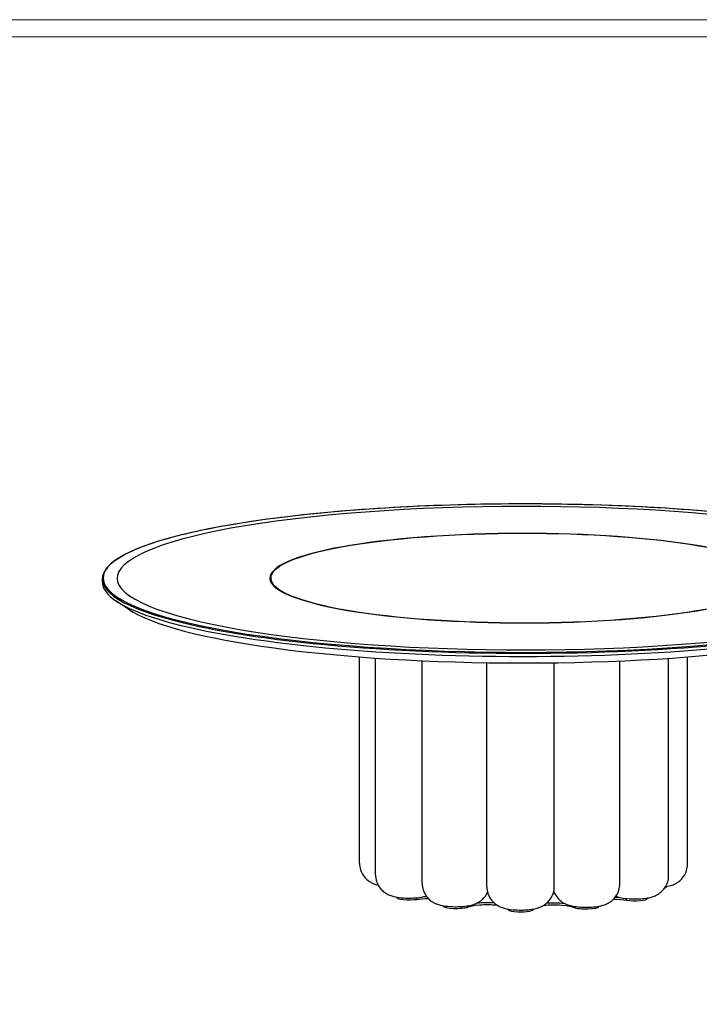
# Model space of a CAD drawing. Units: millimetres. Extents: x -1190 to 43228, y -25426 to -1368.
# Drawn here: x 40416 to 42029, y -3707 to -1368 of the extents above; entities that cross this region are included whole.
import ezdxf

# ---------------------------------------------------------------- set-up
doc = ezdxf.new("R2010")
doc.units = ezdxf.units.MM
doc.layers.add('DOWELS', color=7, linetype='Continuous')
doc.layers.add('打印框', color=1, linetype='Continuous', lineweight=13)
doc.layers.add('轮廓线', color=7, linetype='Continuous', lineweight=20)

msp = doc.modelspace()

# ---------------------------------------------------------------- linework, layer by layer
at = {"layer": 'DOWELS', "extrusion": (-1.38778e-17, 0.984281, 0.176612)}
for p, q in [((40611.9, -2704.1, -640), (40611.9, -2696.7, -640)), ((41011.9, -2703.4, -640), (41011.9, -2694.7, -640)), ((40674, -2768.6, -640), (40645, -2749.2, -640)), ((41222.5, -3371.8, -640), (41222.5, -2881.8, -640)), ((41260.5, -3399.3, -640), (41260.5, -2884.5, -640)), ((41371.3, -3419.7, -640), (41371.3, -2890.8, -640)), ((41525.1, -3427.7, -640), (41525.1, -2895.5, -640)), ((41685.1, -3427.7, -640), (41685.1, -2895.7, -640)), ((41840.7, -3420.9, -640), (41840.7, -2891.3, -640)), ((41956.5, -3401.4, -640), (41956.5, -2885, -640)), ((42001.3, -3374.2, -640), (42001.3, -2881.8, -640)), ((41951.3, -3428.4, -640), (41951.3, -3427.2, -640)), ((41310.5, -3453.4, -640), (41310.5, -3452.3, -640)), ((41359.1, -3457.6, -640), (41359.1, -3453.8, -640)), ((41856.8, -3459.5, -640), (41856.8, -3455.8, -640)), ((41906.5, -3455.5, -640), (41906.5, -3454.4, -640)), ((41421.3, -3473.9, -640), (41421.3, -3472.7, -640)), ((41479.2, -3475.8, -640), (41479.2, -3473.1, -640)), ((41575.1, -3481.8, -640), (41575.1, -3480.6, -640)), ((41635.1, -3481.8, -640), (41635.1, -3480.6, -640)), ((41732.4, -3476.8, -640), (41732.4, -3474.2, -640)), ((41790.7, -3475.1, -640), (41790.7, -3473.9, -640))]:
    msp.add_line(p, q, dxfattribs=at)
at = {"layer": 'DOWELS'}
for centre, major_axis, start_param, end_param in [((41611.9, -2694.7, -640), (-998, 0), -2.640131, 3.643054), ((41611.9, -2694.7, -640), (-964.8, 0), -2.640131, 3.643054), ((41611.9, -2694.7, -640), (-964.8, 0), -2.640131, 3.643054), ((41611.9, -2694.7, -640), (-602, 0), -2.640131, 3.643054), ((41611.9, -2694.7, -640), (-600, 0), -2.640131, 3.643054), ((41611.9, -2696.7, -640), (-1000, 0), 0, 3.141593), ((41611.9, -2704.1, -640), (-1000, 0), 0, 3.141593), ((41611.9, -2724.9, -640), (-970, 0), 0.257955, 2.883638), ((41921.3, -3374.2, -640), (80, 0), -0.022137, 0), ((41921.3, -3428.4, -640), (30, 0), -0.551467, 0), ((41340.5, -3453.4, -640), (-30, 0), 0, 2.239706), ((41876.5, -3455.5, -640), (30, 0), -2.283981, 0), ((41451.3, -3473.9, -640), (-30, 0), 0, 2.763305), ((41605.1, -3481.8, -640), (-30, 0), 0, 3.141593), ((41760.7, -3475.1, -640), (-30, 0), 0.334013, 3.141593)]:
    msp.add_ellipse(centre, major_axis=major_axis, ratio=0.176612, start_param=start_param, end_param=end_param, dxfattribs=at)
at = {"layer": 'DOWELS', "extrusion": (-2.45765e-16, -1.05471e-15, -1)}
msp.add_ellipse((41391.6, -3464.4, -640), major_axis=(50.3, 0), ratio=0.176612, start_param=-2.270941, end_param=-1.683209, dxfattribs=at)
at = {"layer": 'DOWELS', "extrusion": (-2.7444e-16, -8.60423e-16, -1)}
msp.add_ellipse((41391.6, -3459.5, -640), major_axis=(50.3, 0), ratio=0.176612, start_param=-1.870423, end_param=-1.766655, dxfattribs=at)
at = {"layer": 'DOWELS', "extrusion": (-2.22824e-16, -8.60423e-16, -1)}
msp.add_ellipse((41822.7, -3466.1, -640), major_axis=(50.3, 0), ratio=0.176612, start_param=-1.513194, end_param=-0.826376, dxfattribs=at)
at = {"layer": 'DOWELS', "extrusion": (-2.75219e-16, -6.93889e-16, -1)}
msp.add_ellipse((41822.7, -3461.1, -640), major_axis=(50.3, 0), ratio=0.176612, start_param=-1.42785, end_param=-1.242146, dxfattribs=at)
at = {"layer": 'DOWELS', "extrusion": (-1.09464e-16, -3.88578e-16, -1)}
msp.add_ellipse((41526.5, -3478.9, -640), major_axis=(-50.3, 0), ratio=0.176612, start_param=0.347052, end_param=2.028141, dxfattribs=at)
at = {"layer": 'DOWELS', "extrusion": (-2.90369e-16, -4.44089e-16, -1)}
msp.add_ellipse((41526.5, -3473.9, -640), major_axis=(50.3, 0), ratio=0.176612, start_param=-2.077792, end_param=-1.262702, dxfattribs=at)
at = {"layer": 'DOWELS', "extrusion": (-4.0295e-16, -8.32667e-16, -1)}
msp.add_ellipse((41684.3, -3479.5, -640), major_axis=(50.3, 0), ratio=0.176612, start_param=-2.070823, end_param=-0.302778, dxfattribs=at)
at = {"layer": 'DOWELS', "extrusion": (-1.55809e-18, -1.30451e-15, -1)}
msp.add_ellipse((41684.3, -3474.5, -640), major_axis=(50.3, 0), ratio=0.176612, start_param=-1.909061, end_param=-1.06303, dxfattribs=at)
at = {"layer": 'DOWELS'}
for points, knots in [([(42611.9, -2696.7, -640), (42611.9, -2677.9, -640), (42596, -2659.7, -640), (42533.8, -2624.4, -640), (42485, -2607.1, -640), (42359.5, -2576.4, -640), (42283.1, -2562.9, -640), (42110.1, -2540.8, -640), (42013.6, -2532.3, -640), (41810.3, -2521, -640), (41703.6, -2518.2, -640), (41490.5, -2518.8, -640), (41384.3, -2522.1, -640), (41183, -2534.4, -640), (41088.1, -2543.5, -640), (40919, -2566.4, -640), (40845, -2580.3, -640), (40725.2, -2611.6, -640), (40679.5, -2628.9, -640), (40625.2, -2662.9, -640), (40611.9, -2679.6, -640), (40611.9, -2696.7, -640)], [5.781724, 5.781724, 5.781724, 5.781724, 6.083027, 6.083027, 6.40629, 6.40629, 6.727039, 6.727039, 7.0473, 7.0473, 7.367436, 7.367436, 7.687546, 7.687546, 8.007688, 8.007688, 8.32797, 8.32797, 8.648814, 8.648814, 8.923317, 8.923317, 8.923317, 8.923317]), ([(41222.5, -3371.8, -640), (41222.5, -3377.3, -640), (41223.4, -3382.7, -640), (41226.6, -3392.6, -640), (41229, -3397, -640), (41234.4, -3405, -640), (41237.5, -3408.2, -640), (41244.3, -3414.1, -640), (41247.7, -3416.1, -640), (41255, -3420, -640), (41258.4, -3421.2, -640), (41263.3, -3422.7, -640), (41265, -3423.2, -640), (41266.7, -3423.6, -640)], [0.0221374, 0.0221374, 0.0221374, 0.0221374, 0.0789487, 0.0789487, 0.1413783, 0.1413783, 0.2223868, 0.2223868, 0.3423224, 0.3423224, 0.53418, 0.53418, 0.6567721, 0.6567721, 0.6567721, 0.6567721]), ([(41949.2, -3427.5, -640), (41950, -3427.4, -640), (41950.8, -3427.3, -640), (41955.6, -3426.4, -640), (41959.6, -3425.6, -640), (41967.7, -3422.7, -640), (41971, -3421.4, -640), (41977.5, -3417.6, -640), (41980.1, -3416, -640), (41985, -3411.8, -640), (41987.3, -3409.6, -640), (41993.1, -3402.6, -640), (41996.9, -3396.6, -640), (42000.5, -3384.4, -640), (42001.3, -3379.3, -640), (42001.3, -3374.2, -640)], [5.4669008, 5.4669008, 5.4669008, 5.4669008, 5.5285005, 5.5285005, 5.8426597, 5.8426597, 6.0120358, 6.0120358, 6.0991266, 6.0991266, 6.1607228, 6.1607228, 6.252502, 6.252502, 6.3053228, 6.3053228, 6.3053228, 6.3053228]), ([(41260.5, -3399.3, -640), (41260.5, -3404.8, -640), (41261.5, -3410.2, -640), (41264.7, -3420.1, -640), (41267, -3424.5, -640), (41272.4, -3432.5, -640), (41275.6, -3435.7, -640), (41282.4, -3441.6, -640), (41285.7, -3443.6, -640), (41293.1, -3447.5, -640), (41296.4, -3448.6, -640), (41306.1, -3451.7, -640), (41311.2, -3452.5, -640), (41323.6, -3454.1, -640), (41330.9, -3454.5, -640), (41343.5, -3454.6, -640), (41348.9, -3454.5, -640), (41359.7, -3453.8, -640), (41365.1, -3453.2, -640), (41374, -3451.6, -640), (41377.2, -3450.9, -640), (41381.1, -3449.8, -640)], [5.781724, 5.781724, 5.781724, 5.781724, 5.838535, 5.838535, 5.900965, 5.900965, 5.981973, 5.981973, 6.101909, 6.101909, 6.293767, 6.293767, 6.723777, 6.723777, 7.29319, 7.29319, 7.703885, 7.703885, 8.146494, 8.146494, 8.397962, 8.397962, 8.397962, 8.397962]), ([(41831.4, -3450.3, -640), (41832.8, -3450.9, -640), (41834.1, -3451.3, -640), (41842, -3453.8, -640), (41847.1, -3454.6, -640), (41859.6, -3456.2, -640), (41866.8, -3456.6, -640), (41879.5, -3456.7, -640), (41884.8, -3456.6, -640), (41895.6, -3455.9, -640), (41901.1, -3455.3, -640), (41910.7, -3453.6, -640), (41914.7, -3452.8, -640), (41922.9, -3449.9, -640), (41926.1, -3448.6, -640), (41932.7, -3444.8, -640), (41935.2, -3443.1, -640), (41940.1, -3438.9, -640), (41942.4, -3436.8, -640), (41948.2, -3429.7, -640), (41952, -3423.8, -640), (41955.7, -3411.5, -640), (41956.5, -3406.5, -640), (41956.5, -3401.4, -640)], [4.120527, 4.120527, 4.120527, 4.120527, 4.199371, 4.199371, 4.629382, 4.629382, 5.198794, 5.198794, 5.60949, 5.60949, 6.052099, 6.052099, 6.366259, 6.366259, 6.535635, 6.535635, 6.622725, 6.622725, 6.684322, 6.684322, 6.776101, 6.776101, 6.828922, 6.828922, 6.828922, 6.828922]), ([(41371.3, -3419.7, -640), (41371.3, -3425.2, -640), (41372.2, -3430.6, -640), (41375.4, -3440.6, -640), (41377.7, -3444.9, -640), (41383.2, -3453, -640), (41386.3, -3456.1, -640), (41393.1, -3462.1, -640), (41396.5, -3464, -640), (41403.8, -3467.9, -640), (41407.2, -3469.1, -640), (41416.8, -3472.1, -640), (41421.9, -3472.9, -640), (41434.4, -3474.5, -640), (41441.6, -3474.9, -640), (41454.3, -3475.1, -640), (41459.6, -3474.9, -640), (41470.5, -3474.2, -640), (41475.9, -3473.7, -640), (41485.5, -3471.9, -640), (41489.5, -3471.1, -640), (41497.7, -3468.2, -640), (41500.9, -3467, -640), (41507.5, -3463.1, -640), (41510, -3461.5, -640), (41515, -3457.3, -640), (41517.2, -3455.1, -640), (41522, -3449.3, -640), (41524.6, -3445.5, -640), (41526.8, -3440.7, -640)], [5.258125, 5.258125, 5.258125, 5.258125, 5.314936, 5.314936, 5.377366, 5.377366, 5.458375, 5.458375, 5.57831, 5.57831, 5.770168, 5.770168, 6.200179, 6.200179, 6.769591, 6.769591, 7.180286, 7.180286, 7.622896, 7.622896, 7.937055, 7.937055, 8.106431, 8.106431, 8.193522, 8.193522, 8.255118, 8.255118, 8.320294, 8.320294, 8.320294, 8.320294]), ([(41525.1, -3427.7, -640), (41525.1, -3433.1, -640), (41526, -3438.6, -640), (41529.2, -3448.5, -640), (41531.5, -3452.9, -640), (41537, -3460.9, -640), (41540.1, -3464, -640), (41546.9, -3470, -640), (41550.3, -3472, -640), (41557.6, -3475.9, -640), (41560.9, -3477, -640), (41570.6, -3480.1, -640), (41575.7, -3480.9, -640), (41588.2, -3482.5, -640), (41595.4, -3482.9, -640), (41608.1, -3483, -640), (41613.4, -3482.9, -640), (41624.3, -3482.2, -640), (41629.7, -3481.6, -640), (41639.3, -3479.9, -640), (41643.3, -3479, -640), (41651.5, -3476.1, -640), (41654.7, -3474.9, -640), (41661.3, -3471.1, -640), (41663.8, -3469.4, -640), (41668.7, -3465.2, -640), (41671, -3463.1, -640), (41676.8, -3456, -640), (41680.6, -3450.1, -640), (41684.3, -3437.8, -640), (41685.1, -3432.7, -640), (41685.1, -3427.7, -640)], [4.734526, 4.734526, 4.734526, 4.734526, 4.791338, 4.791338, 4.853767, 4.853767, 4.934776, 4.934776, 5.054711, 5.054711, 5.246569, 5.246569, 5.67658, 5.67658, 6.245992, 6.245992, 6.656687, 6.656687, 7.099297, 7.099297, 7.413456, 7.413456, 7.582832, 7.582832, 7.669923, 7.669923, 7.731519, 7.731519, 7.823298, 7.823298, 7.876119, 7.876119, 7.876119, 7.876119]), ([(41683.9, -3438.6, -640), (41685.5, -3443, -640), (41687.5, -3446.6, -640), (41692.6, -3454.2, -640), (41695.7, -3457.3, -640), (41702.6, -3463.3, -640), (41705.9, -3465.2, -640), (41713.2, -3469.2, -640), (41716.6, -3470.3, -640), (41726.2, -3473.3, -640), (41731.3, -3474.1, -640), (41743.8, -3475.7, -640), (41751, -3476.2, -640), (41763.7, -3476.3, -640), (41769, -3476.2, -640), (41779.9, -3475.5, -640), (41785.3, -3474.9, -640), (41794.9, -3473.2, -640), (41798.9, -3472.3, -640), (41807.1, -3469.4, -640), (41810.3, -3468.2, -640), (41816.9, -3464.3, -640), (41819.4, -3462.7, -640), (41824.4, -3458.5, -640), (41826.6, -3456.4, -640), (41832.4, -3449.3, -640), (41836.2, -3443.4, -640), (41839.9, -3431.1, -640), (41840.7, -3426, -640), (41840.7, -3420.9, -640)], [4.276197, 4.276197, 4.276197, 4.276197, 4.330169, 4.330169, 4.411177, 4.411177, 4.531113, 4.531113, 4.72297, 4.72297, 5.152981, 5.152981, 5.722393, 5.722393, 6.133089, 6.133089, 6.575698, 6.575698, 6.889857, 6.889857, 7.059233, 7.059233, 7.146324, 7.146324, 7.20792, 7.20792, 7.2997, 7.2997, 7.35252, 7.35252, 7.35252, 7.35252])]:
    msp.add_open_spline(points, degree=3, knots=knots, dxfattribs=at)
at = {"layer": '打印框', "color": 1, "linetype": 'ByBlock', "lineweight": 13}
msp.add_lwpolyline([(37606.2, -5292.1), (43228.1, -5292.1), (43228.1, -1368.4), (37606.2, -1368.4)], close=True, dxfattribs=at)
at = {"layer": '轮廓线', "color": 0, "linetype": 'ByBlock', "lineweight": 13}
msp.add_lwpolyline([(37647.2, -5251.1), (43187.1, -5251.1), (43187.1, -1409.4), (37647.2, -1409.4)], close=True, dxfattribs=at)

doc.saveas('drawing.dxf')
